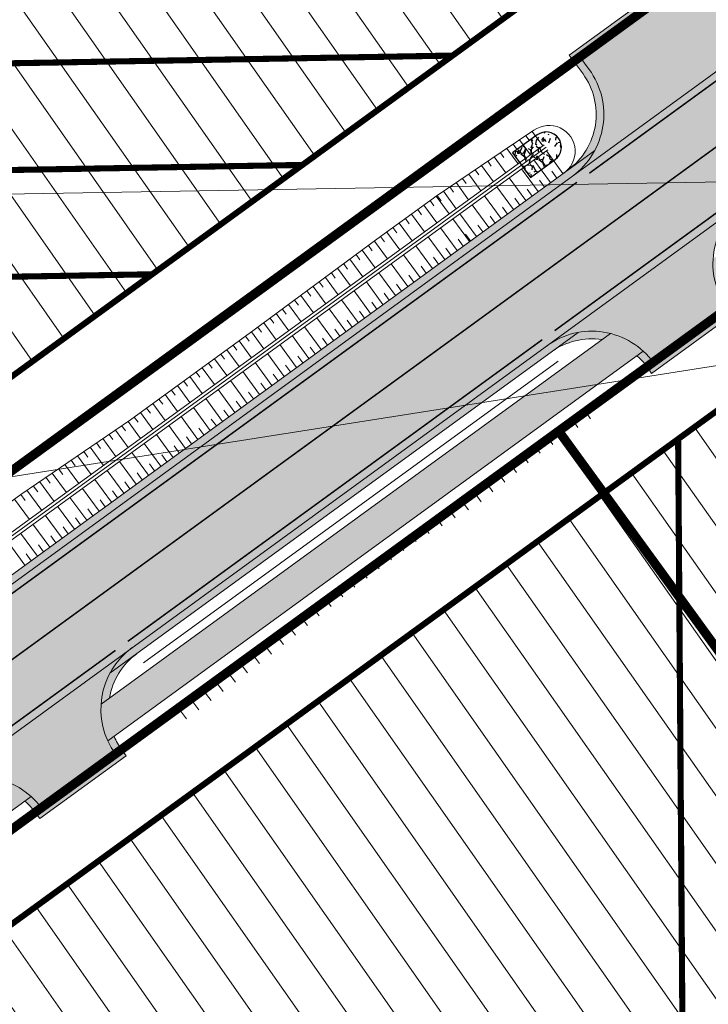
# Model space of a CAD drawing. Units: metres. Extents: x 530687 to 564321, y 6580413 to 6592482.
# Drawn here: x 549860 to 549905, y 6586663 to 6586728 of the extents above; entities that cross this region are included whole.
import ezdxf

# ---------------------------------------------------------------- set-up
doc = ezdxf.new("R2010")
doc.units = ezdxf.units.M
for name, pattern in [('CENTERX2', [4, 2.5, -0.5, 0.5, -0.5]), ('X_019035_PP_TL-4$0$15150_TP_TL-4-02_asend-L3$0$KM_923bc', [2, 1, -1]), ('X_019035_PP_TL-4$0$Punktiirt921', [4, 1, -3])]:
    doc.linetypes.add(name, pattern=pattern)
for name, color, linetype, lineweight in [('DP-ehõigus_naaber_hoonala_hatch', 187, 'Continuous', 9), ('DP-ehõigus_naaber_hoonala_joon', 7, 'CENTERX2', 9), ('DP-krunt_olemasolev', 36, 'Continuous', 9), ('DP_transp_soidutee', 253, 'Continuous', 9), ('X_019035_PP_TL-4$0$TM-civil_koridor', 1, 'Continuous', 9), ('X_019035_PP_TL-4$0$TM-katend_asfalt_ST_t2', 141, 'Continuous', 9), ('X_019035_PP_TL-4$0$TM-katend_asfalt_ST_t3', 141, 'Continuous', 9), ('X_019035_PP_TL-4$0$TM-kattemärgistus_proj_valge', 7, 'Continuous', 9), ('X_019035_PP_TL-4$0$TM-kraav', 150, 'Continuous', 9), ('X_019035_PP_TL-4$0$TM-nõlv', 126, 'Continuous', 9), ('X_019035_PP_TL-4$0$TM-tee_servajooned', 1, 'Continuous', 9), ('X_Piirangupindade-joonis$0$TL_approach', 210, 'Continuous', 9), ('X_Piirangupindade-joonis$0$TL_transitional', 210, 'Continuous', 9), ('XR_xref', 7, 'Continuous', 9)]:
    doc.layers.add(name, color=color, linetype=linetype, lineweight=lineweight)
doc.layers.add('X_019035_PP_TL-4$0$TM-katend_asfalt_KT', color=7, linetype='Continuous', lineweight=9, true_color=0xddd5bb)
doc.layers.add('X_019035_PP_TL-4$0$TM-katend_tugipeenar', color=7, linetype='Continuous', lineweight=9, true_color=0xd2b9a3)
doc.layers.add('X_019035_PP_TL-4$0$TM-truubi päis_maakivi', color=32, linetype='Continuous')
doc.styles.add('X_019035_PP_TL-4$0$romanc', font='romanc.shx')
doc.linetypes.add('X_019035_PP_TL-4$0$nõlvajoon', pattern='A,2,[130,ltypeshp.shx,S=6,R=0,X=0,Y=6],4,[130,ltypeshp.shx,S=3,R=0,X=0,Y=3],2', length=8)
doc.linetypes.add('X_019035_PP_TL-4$0$Pr_kraav', pattern='A,0,-2.7,2,[">",X_019035_PP_TL-4$0$romanc,S=2,R=0,X=-1.904,Y=-0.858],-4.9,0', length=9.6)
picture_1 = doc.add_image_def('image1.tif', size_in_pixel=(10000, 10000))

# ---------------------------------------------------------------- blocks, each defined once
blk = doc.blocks.new('X_Piirangupindade-joonis')
at = {"layer": 'X_Piirangupindade-joonis$0$TL_approach', "elevation": 191.207}
blk.add_lwpolyline([(555895.647, 6587648.43), (549303.041, 6586610.327), (549243.043, 6586609.89)], dxfattribs=at)
at = {"layer": 'X_Piirangupindade-joonis$0$TL_transitional', "linetype": 'Continuous', "elevation": 55, "flags": 128}
blk.add_lwpolyline([(549242.372, 6586706.315), (549242.372, 6586706.315), (549283.952, 6586706.618), (549991.722, 6586718.77)], dxfattribs=at)
blk = doc.blocks.new('X_019035_PP_TL-4')
at = {"layer": 'X_019035_PP_TL-4$0$TM-katend_asfalt_KT'}
h = blk.add_hatch(color=256, dxfattribs=at)
h.dxf.hatch_style = 1
edge = h.paths.add_edge_path()
edge.add_line((549900.645, 6586610.862), (549899.991, 6586609.512))
edge.add_arc((549904.042, 6586607.551), 4.5, 154.17477, 163.12378)
edge.add_line((549899.735, 6586608.858), (549911.141, 6586603.338))
edge.add_line((549911.141, 6586603.338), (549912.099, 6586605.318))
edge.add_line((549912.099, 6586605.318), (549900.645, 6586610.862))
edge = h.paths.add_edge_path()
edge.add_line((549900.645, 6586610.862), (549900.195, 6586611.08))
edge.add_line((549900.195, 6586611.08), (549899.541, 6586609.729))
edge.add_arc((549904.042, 6586607.551), 5, 154.17477, 162.22261)
edge.add_line((549899.28, 6586609.078), (549899.735, 6586608.858))
edge.add_arc((549904.042, 6586607.551), 4.5, 154.17477, 163.12378, ccw=False)
edge.add_line((549899.991, 6586609.512), (549900.645, 6586610.862))
edge = h.paths.add_edge_path()
edge.add_line((549894.794, 6586613.693), (549894.344, 6586613.911))
edge.add_line((549894.344, 6586613.911), (549893.69, 6586612.561))
edge.add_arc((549889.64, 6586614.521), 4.5, 325.22575, 334.17477, ccw=False)
edge.add_line((549893.336, 6586611.955), (549893.791, 6586611.735))
edge.add_arc((549889.64, 6586614.521), 5, 326.12692, 334.17477)
edge.add_line((549894.14, 6586612.343), (549894.794, 6586613.693))
edge = h.paths.add_edge_path(flags=17)
edge.add_line((549838.849, 6586663.716), (549838.154, 6586664.67))
edge.add_line((549838.154, 6586664.67), (549836.796, 6586663.681))
edge.add_arc((549846.513, 6586650.346), 16.5, 126.07832, 130.66968)
edge.add_line((549835.76, 6586662.861), (549837.012, 6586661.142))
edge.add_arc((549835.8, 6586660.259), 1.5, -34.27814, 36.07832, ccw=False)
edge.add_arc((549846.955, 6586652.655), 12, 131.78891, 145.72186, ccw=False)
edge.add_line((549838.959, 6586661.603), (549841.061, 6586663.481))
edge.add_arc((549840.061, 6586664.6), 1.5, 216.07832, 311.78891, ccw=False)
edge = h.paths.add_edge_path(flags=17)
edge.add_line((549838.154, 6586664.67), (549837.859, 6586665.074))
edge.add_line((549837.859, 6586665.074), (549836.502, 6586664.085))
edge.add_arc((549846.513, 6586650.346), 17, 126.07832, 130.53436)
edge.add_line((549835.465, 6586663.266), (549835.76, 6586662.861))
edge.add_arc((549846.513, 6586650.346), 16.5, 126.07832, 130.66968, ccw=False)
edge.add_line((549836.796, 6586663.681), (549838.154, 6586664.67))
edge = h.paths.add_edge_path()
edge.add_arc((549857.678, 6586673.328), 5, 47.61528, 75.87014)
edge.add_line((549858.898, 6586678.177), (549852.356, 6586673.41))
edge.add_arc((549867.078, 6586653.204), 25, 126.07832, 131.78891)
edge.add_line((549850.418, 6586671.845), (549838.959, 6586661.603))
edge.add_arc((549846.955, 6586652.655), 12, 131.78891, 222.89701)
edge.add_arc((549894.573, 6586696.9), 77, 222.89701, 244.17477)
edge.add_line((549861.03, 6586627.59), (549893.336, 6586611.955))
edge.add_arc((549889.64, 6586614.521), 4.5, 325.22575, 334.17477)
edge.add_line((549893.69, 6586612.561), (549894.344, 6586613.911))
edge.add_line((549894.344, 6586613.911), (549861.988, 6586629.57))
edge.add_arc((549894.573, 6586696.9), 74.8, 222.89701, 244.17477, ccw=False)
edge.add_arc((549846.955, 6586652.655), 9.8, 131.78891, 222.89701, ccw=False)
edge.add_line((549840.425, 6586659.962), (549851.884, 6586670.204))
edge.add_arc((549867.078, 6586653.204), 22.8, 126.07832, 131.78891, ccw=False)
edge.add_line((549853.651, 6586671.632), (549861.048, 6586677.021))
edge = h.paths.add_edge_path()
edge.add_arc((549897.745, 6586702.522), 5, 47.61528, 75.87014)
edge.add_line((549898.965, 6586707.371), (549865.619, 6586683.074))
edge.add_arc((549870.609, 6586682.75), 5, 176.2865, 204.54136)
edge.add_line((549866.061, 6586680.674), (549901.115, 6586706.215))
edge = h.paths.add_edge_path()
edge.add_arc((549944.332, 6586736.468), 5, 47.61528, 75.87014)
edge.add_line((549945.553, 6586741.316), (549905.687, 6586712.268))
edge.add_arc((549910.676, 6586711.945), 5, 176.2865, 204.54136)
edge.add_line((549906.128, 6586709.868), (549947.703, 6586740.161))
edge = h.paths.add_edge_path()
edge.add_arc((549962.541, 6586749.735), 5, 47.61528, 75.87014)
edge.add_line((549963.761, 6586754.584), (549952.274, 6586746.214))
edge.add_arc((549957.264, 6586745.89), 5, 176.2865, 204.54136)
edge.add_line((549952.715, 6586743.813), (549965.911, 6586753.428))
edge = h.paths.add_edge_path()
edge.add_arc((550010.958, 6586781.406), 5, 27.15505, 55.58948)
edge.add_line((550013.784, 6586785.531), (550012.504, 6586785.188))
edge.add_arc((550028.298, 6586726.969), 60.324, 105.17853, 125.87961)
edge.add_line((549992.943, 6586775.846), (549970.483, 6586759.481))
edge.add_arc((549975.472, 6586759.157), 5, 176.2865, 204.54136)
edge.add_line((549970.924, 6586757.08), (549994.236, 6586774.066))
edge.add_arc((550028.298, 6586726.969), 58.124, 105.18225, 125.87588, ccw=False)
edge.add_line((550013.076, 6586783.064), (550015.407, 6586783.688))
edge = h.paths.add_edge_path()
edge.add_arc((550062.854, 6586795.347), 5, 26.53545, 54.79546)
edge.add_line((550065.737, 6586799.432), (550021.862, 6586787.693))
edge.add_arc((550026.401, 6586785.594), 5, 155.188, 183.44286)
edge.add_line((550021.41, 6586785.294), (550067.327, 6586797.58))
edge = h.paths.add_edge_path()
edge.add_arc((550076.836, 6586803.437), 3.2, 284.97981, 375.00057)
edge.add_line((550079.927, 6586804.266), (550079.888, 6586804.41))
edge.add_line((550079.888, 6586804.41), (550077.686, 6586804.129))
edge.add_line((550077.686, 6586804.129), (550077.802, 6586803.696))
edge.add_arc((550076.836, 6586803.437), 1, -75.02018, 15.00057, ccw=False)
edge.add_line((550077.095, 6586802.471), (550074.048, 6586801.656))
edge.add_arc((550078.378, 6586799.182), 4.987, 150.26194, 179.76477)
edge.add_line((550073.392, 6586799.203), (550077.663, 6586800.346))
at = {"layer": 'X_019035_PP_TL-4$0$TM-katend_asfalt_ST_t2'}
h = blk.add_hatch(color=256, dxfattribs=at)
h.dxf.hatch_style = 1
edge = h.paths.add_edge_path(flags=16)
edge.add_line((549820.03, 6586658.27), (549826.034, 6586662.335))
edge.add_arc((549826.479, 6586661.731), 0.75, 36.37272, 126.35356, ccw=False)
edge.add_arc((549826.479, 6586661.731), 0.75, -49.97186, 36.37272, ccw=False)
edge.add_line((549826.961, 6586661.157), (549821.262, 6586656.696))
edge.add_arc((549820.619, 6586657.462), 1, 216.44641, 310.02817, ccw=False)
edge.add_arc((549820.619, 6586657.462), 1, 126.07835, 216.44625, ccw=False)
edge = h.paths.add_edge_path()
edge.add_line((549717.604, 6586767.265), (549712.868, 6586760.818))
edge.add_line((549712.868, 6586760.818), (549739.471, 6586741.278))
edge.add_arc((549637.652, 6586602.653), 172, 32.77635, 53.70269, ccw=False)
edge.add_line((549782.268, 6586695.767), (549789.412, 6586684.671))
edge.add_arc((550031.483, 6586832.472), 283.625, 211.4071, 215.23786)
edge.add_line((549799.828, 6586668.828), (549817.159, 6586645.297))
edge.add_arc((549880.1, 6586691.273), 77.944, 216.14716, 245.25814)
edge.add_line((549847.478, 6586620.484), (549902.6, 6586593.807))
edge.add_line((549902.6, 6586593.807), (549906.085, 6586601.008))
edge.add_line((549906.085, 6586601.008), (549850.893, 6586627.719))
edge.add_arc((549880.1, 6586691.273), 69.944, 230.62621, 245.31842, ccw=False)
edge.add_arc((549846.513, 6586650.346), 17, 126.07832, 230.62621, ccw=False)
edge.add_line((549836.502, 6586664.085), (549991.883, 6586777.301))
edge.add_arc((550027.805, 6586728), 61, 104.97982, 126.07832, ccw=False)
edge.add_line((550012.038, 6586786.927), (550071.821, 6586802.924))
edge.add_arc((550085.004, 6586753.657), 51, 96.93637, 104.97982, ccw=False)
edge.add_line((550078.845, 6586804.283), (550098.468, 6586806.671))
edge.add_arc((550098.166, 6586809.152), 2.5, 276.93637, 336.11554)
edge.add_line((550100.452, 6586808.14), (550105.54, 6586819.631))
edge.add_line((550105.54, 6586819.631), (550087.253, 6586827.728))
edge.add_line((550087.253, 6586827.728), (550082.577, 6586817.168))
edge.add_arc((550075.262, 6586820.407), 8, 284.97982, 336.11554, ccw=False)
edge.add_line((550077.33, 6586812.679), (550077.015, 6586812.595))
edge.add_line((550077.015, 6586812.595), (550009.97, 6586794.655))
edge.add_arc((550027.805, 6586728), 69, 104.97981, 126.07832)
edge.add_line((549987.172, 6586783.767), (549830.3, 6586669.465))
edge.add_arc((549820.289, 6586683.204), 17, 216.37272, 306.07832, ccw=False)
edge.add_line((549806.601, 6586673.123), (549806.317, 6586673.508))
edge.add_arc((550031.483, 6586832.472), 275.625, 211.38737, 215.22151, ccw=False)
edge.add_line((549796.191, 6586688.92), (549788.894, 6586700.253))
edge.add_arc((549638.392, 6586603.35), 179, 32.77635, 53.70269)
edge.add_line((549744.356, 6586747.616), (549717.604, 6586767.265))
at = {"layer": 'X_019035_PP_TL-4$0$TM-katend_asfalt_ST_t3'}
h = blk.add_hatch(color=256, dxfattribs=at)
h.dxf.hatch_style = 1
h.paths.add_polyline_path([(549914.26, 6586730.641, -0.414214), (549907.274, 6586731.737), (549906.667, 6586732.571), (549896.968, 6586725.505), (549897.576, 6586724.671, -0.414214), (549896.479, 6586717.685)])
h = blk.add_hatch(color=256, dxfattribs=at)
h.dxf.hatch_style = 1
edge = h.paths.add_edge_path()
edge.add_arc((549910.676, 6586711.945), 5, 126.07958, 216.07832, ccw=False)
edge.add_line((549907.731, 6586715.986), (549894.8, 6586706.563))
edge.add_arc((549897.745, 6586702.522), 5, 36.07832, 126.07832, ccw=False)
edge.add_line((549901.786, 6586705.467), (549906.635, 6586709))
h = blk.add_hatch(color=256, dxfattribs=at)
h.dxf.hatch_style = 1
edge = h.paths.add_edge_path()
edge.add_arc((549870.609, 6586682.75), 5, 126.07832, 215.97131, ccw=False)
edge.add_line((549867.664, 6586686.791), (549854.733, 6586677.369))
edge.add_arc((549857.678, 6586673.328), 5, 36.18925, 126.07832, ccw=False)
edge.add_line((549861.713, 6586676.28), (549866.562, 6586679.813))
at = {"layer": 'X_019035_PP_TL-4$0$TM-katend_tugipeenar'}
h = blk.add_hatch(color=256, dxfattribs=at)
h.dxf.hatch_style = 1
h.paths.add_polyline_path([(549907.679, 6586732.032), (549906.777, 6586733.27), (549896.27, 6586725.614), (549897.172, 6586724.376, -0.414214), (549896.185, 6586718.089), (549897.946, 6586719.373, 0.287492), (549897.576, 6586724.671), (549896.968, 6586725.505), (549906.667, 6586732.571), (549907.274, 6586731.737, 0.287492), (549912.204, 6586729.761), (549913.966, 6586731.045, -0.414214)])
h = blk.add_hatch(color=256, dxfattribs=at)
h.dxf.hatch_style = 1
edge = h.paths.add_edge_path()
edge.add_arc((549893.535, 6586721.726), 5, 306.07832, 331.92025)
edge.add_line((549897.946, 6586719.373), (549832.854, 6586671.944))
edge.add_line((549832.854, 6586671.944), (549833.148, 6586671.54))
edge.add_line((549833.148, 6586671.54), (549896.479, 6586717.685))
h = blk.add_hatch(color=256, dxfattribs=at)
h.dxf.hatch_style = 1
edge = h.paths.add_edge_path()
edge.add_line((549906.541, 6586710.169), (549906.128, 6586709.868))
edge.add_arc((549910.676, 6586711.945), 5, 204.54136, 216.07832)
edge.add_line((549906.635, 6586709), (549901.786, 6586705.467))
edge.add_arc((549897.745, 6586702.522), 5, 36.07832, 47.61528)
edge.add_line((549901.115, 6586706.215), (549900.702, 6586705.914))
edge.add_arc((549897.745, 6586702.522), 4.5, 29.69895, 48.91791, ccw=False)
edge.add_line((549901.653, 6586704.752), (549907.356, 6586708.907))
edge.add_arc((549910.676, 6586711.945), 4.5, 203.23873, 222.45769, ccw=False)
h = blk.add_hatch(color=256, dxfattribs=at)
h.dxf.hatch_style = 1
h.paths.add_polyline_path([(549896.883, 6586707.462, 0.09481), (549895.124, 6586706.799), (549867.664, 6586686.791, 0.113237), (549866.197, 6586685.104)])
h = blk.add_hatch(color=256, dxfattribs=at)
h.dxf.hatch_style = 1
edge = h.paths.add_edge_path()
edge.add_arc((549897.745, 6586702.522), 5, 75.87014, 100.23639)
edge.add_line((549896.856, 6586707.443), (549895.095, 6586706.159))
edge.add_arc((549897.745, 6586702.522), 4.5, 81.40371, 126.07832, ccw=False)
edge.add_line((549898.417, 6586706.972), (549898.965, 6586707.371))
h = blk.add_hatch(color=256, dxfattribs=at)
h.dxf.hatch_style = 1
edge = h.paths.add_edge_path()
edge.add_line((549865.619, 6586683.074), (549866.167, 6586683.473))
edge.add_arc((549870.609, 6586682.75), 4.5, 126.07832, 170.75293, ccw=False)
edge.add_line((549867.959, 6586686.387), (549866.197, 6586685.104))
edge.add_arc((549870.609, 6586682.75), 5, 151.92025, 176.2865)
h = blk.add_hatch(color=256, dxfattribs=at)
h.dxf.hatch_style = 1
edge = h.paths.add_edge_path()
edge.add_line((549866.474, 6586680.975), (549866.061, 6586680.674))
edge.add_arc((549870.609, 6586682.75), 5, 204.54136, 215.97131)
edge.add_line((549866.562, 6586679.813), (549861.713, 6586676.28))
edge.add_arc((549857.678, 6586673.328), 5, 36.18925, 47.61528)
edge.add_line((549861.048, 6586677.021), (549860.635, 6586676.72))
edge.add_arc((549857.678, 6586673.328), 4.5, 36.20194, 48.91791, ccw=False)
edge.add_line((549861.309, 6586675.986), (549861.603, 6586675.582))
edge.add_line((549861.603, 6586675.582), (549867.261, 6586679.704))
edge.add_line((549867.261, 6586679.704), (549866.977, 6586680.094))
edge.add_arc((549870.609, 6586682.75), 4.5, 203.23873, 216.17918, ccw=False)
at = {"layer": 'X_019035_PP_TL-4$0$TM-truubi päis_maakivi'}
h = blk.add_hatch(dxfattribs=at)
h.set_pattern_fill('GRAVEL', color=256, scale=0.05, angle=71.39914)
h.set_pattern_definition([(299.4119276966, (481.23226, -762.20845), (7.5921671317135, -13.2751458840998), [0.17086072, -16.91524181978]), (256.3688811966, (481.316165, -762.357293), (3.6574967531605, 14.849014024527), [0.29320236, -29.02702444676]), (203.9095872966, (481.247066, -762.64224), (17.2912216715409, 7.5805377847228), [0.20674076, -20.46736139705]), (338.6728291966, (481.389993, -763.21294), (-23.66809964975184, 9.30558751339185), [0.26700226, -26.43321871287]), (4.2327943766, (481.63871, -763.310045), (-16.4693995489442, -1.1571423841577), [0.26181685, -25.91990387267]), (68.6728291966, (481.899814, -763.29072), (-9.30558751339185, -23.66809964975184), [0.26700226, -26.43321871287]), (109.0933806666, (481.99692, -763.042003), (6.7703450083072, -19.69854127767974), [0.35309683, -34.95655765712]), (143.6544685666, (481.88142, -762.70833), (-23.64484094013054, 17.33773909470073), [0.33335976, -33.00262830095]), (192.8287058166, (481.61291, -762.510764), (-18.8883485067792, -4.3630254052041), [0.2679065, -26.52277284936]), (246.6354984966, (481.35169, -762.57025), (5.6597200438326, 12.835161433555), [0.30585664, -14.986968475]), (293.7965779966, (481.230397, -762.851026), (8.3791011950972, -18.89997786142408), [0.39553896, -39.1583862561]), (210.2132150266, (481.80308, -762.02537), (-10.0576335094583, -5.9950402992293), [0.13500227, -13.36528291217]), (242.8683745966, (481.68641, -762.0933), (7.6735726119471, 14.8373846539485), [0.25684099, -25.42731949852]), (296.399140197, (481.5693, -762.3219), (1.20365980181, -0.40509638546), [0.17960467, -1.61644655421]), (274.5977307066, (481.39649, -762.35753), (-0.381837675865, 6.828491779978), [0.09672066, -9.57531118445]), (3.2005496866, (481.40424, -762.45393), (-4.016075790883, 0.0116293542764), [0.13678281, -6.702376495]), (102.3628967266, (481.5408, -762.4463), (-1.192030447091, 4.4211721763816), [0.22215983, -7.18314907645]), (232.9641913766, (481.49324, -762.2293), (2.013852572615, 2.002223218268), [0.16064357, -3.85544905841]), (87.7886805306, (481.169284, -763.15206), (0.4399844491248, 13.25188717445674), [0.225044, -22.27941333627]), (141.7453161366, (481.17797, -762.92718), (11.6198722777748, -9.2706994476316), [0.18879947, -18.6911078391]), (4.5977307066, (481.25251, -762.14827), (-6.828491779983, -0.3818376758652), [0.19344005, -9.47859179445]), (55.0095998666, (481.44533, -762.132765), (-7.6619432592222, -10.821308862261), [0.225044, -22.27941333627]), (50.8430949766, (481.91555, -763.40322), (-4.4328015308944, -5.208106238135), [0.2170176, -10.63386715655]), (6.1742807966, (482.05259, -763.23494), (-15.2657397463303, -1.5622387772978), [0.18183606, -18.00179669036]), (138.2005496866, (482.46022, -762.54133), (-5.2081062384136, 4.432801530567), [0.19344005, -9.47859179445]), (88.7531648366, (482.31602, -762.4124), (-0.45161380256615, -17.2679629653679), [0.21289137, -21.0761879901]), (140.8430949766, (482.26173, -763.13112), (5.2081062381042, -4.4328015309306), [0.1085088, -10.74237595655]), (172.7090726706, (482.43592, -762.61355), (-5.219735592692, 0.416725740012), [0.0647573, -6.41099748226]), (237.3628967286, (482.37168, -762.60533), (2.418948958175, 3.205883019972), [0.26181685, -4.97452729453]), (257.4081461566, (482.23048, -762.82581), (2.8473040520917, 12.4416944036944), [0.2426335, -24.02068243167]), (15.0892077266, (481.64914, -762.48276), (-2.812415989046, -0.393467031094), [0.18316194, -4.39588817984]), (64.5563667866, (481.825986, -762.435075), (9.29395815532804, 19.65202386033066), [0.31977838, -31.65800453252]), (132.3445360966, (481.96337, -762.14631), (6.8052330707225, -7.65031390553), [0.13075412, -12.94469615905]), (161.399140197, (481.8753, -762.0497), (-1.60875618726, -0.79856341635), [0.0762, -1.1938]), (191.6555773566, (482.18627, -762.83773), (10.0460041546227, 1.9789645083477), [0.17643348, -17.4669703866]), (119.4119276966, (482.01347, -762.87337), (-7.592167131667, 13.2751458841261), [0.34172144, -16.74438109978]), (71.399140197, (481.8457, -762.5757), (-0.79856341635, 1.60875618726), [0.3302, -0.9398]), (36.7039866966, (481.950984, -762.262744), (12.4765824622367, 9.2009233266561), [0.20080478, -19.87965836207]), (325.4537442966, (482.11198, -762.14273), (4.4095428218307, -2.824045343553), [0.18491454, -9.06082501939]), (279.0451155566, (482.264285, -762.247587), (4.33976669256236, -26.92050008922806), [0.30107255, -29.80623221147]), (246.8252189366, (482.311617, -762.544916), (-6.4699128127265, -15.24248103806258), [0.31851473, -31.53292322812])])
edge = h.paths.add_edge_path()
edge.add_arc((549894.756, 6586719.576), 1, 306.05606, 486.05606)
edge.add_line((549894.167, 6586720.385), (549892.551, 6586719.208))
edge.add_line((549892.551, 6586719.208), (549893.728, 6586717.591))
edge.add_line((549893.728, 6586717.591), (549895.345, 6586718.768))
at = {"layer": 'X_019035_PP_TL-4$0$TM-civil_koridor', "linetype": 'Continuous', "lineweight": 20}
for p, q in [((549893.844, 6586720.611, 39.25), (549894.535, 6586719.663, 38.663)), ((549893.013, 6586720.054, 39.268), (549893.727, 6586719.074, 38.662)), ((549893.429, 6586720.333, 39.259), (549893.639, 6586720.043, 39.08)), ((549892.181, 6586719.497, 39.287), (549892.918, 6586718.486, 38.661)), ((549892.597, 6586719.776, 39.278), (549892.815, 6586719.477, 39.093)), ((549895.856, 6586717.85, 39.31), (549894.771, 6586719.34, 38.663)), ((549891.351, 6586718.938, 39.304), (549892.11, 6586717.897, 38.66)), ((549891.766, 6586719.218, 39.296), (549891.99, 6586718.91, 39.105)), ((549895.048, 6586717.261, 39.311), (549893.962, 6586718.751, 38.662)), ((549890.108, 6586718.097, 39.329), (549890.345, 6586717.772, 39.128)), ((549890.523, 6586718.377, 39.32), (549891.301, 6586717.309, 38.659)), ((549890.937, 6586718.658, 39.312), (549891.168, 6586718.341, 39.117)), ((549894.24, 6586716.672, 39.313), (549893.154, 6586718.162, 38.661)), ((549889.279, 6586717.536, 39.345), (549889.522, 6586717.203, 39.139)), ((549889.694, 6586717.817, 39.337), (549890.493, 6586716.72, 38.658)), ((549893.432, 6586716.083, 39.314), (549892.345, 6586717.574, 38.66)), ((549894.644, 6586716.967, 39.312), (549894.318, 6586717.414, 39.117)), ((549895.452, 6586717.555, 39.31), (549895.126, 6586718.002, 39.116)), ((549888.451, 6586716.976, 39.361), (549888.7, 6586716.634, 39.15)), ((549888.865, 6586717.256, 39.353), (549889.685, 6586716.131, 38.657)), ((549892.623, 6586715.494, 39.316), (549891.537, 6586716.985, 38.659)), ((549893.836, 6586716.378, 39.313), (549893.51, 6586716.825, 39.118)), ((549887.561, 6586716.371, 39.377), (549888.411, 6586715.204, 38.656)), ((549887.622, 6586716.415, 39.377), (549887.877, 6586716.065, 39.161)), ((549888.036, 6586716.695, 39.369), (549888.876, 6586715.543, 38.656)), ((549891.815, 6586714.905, 39.317), (549890.729, 6586716.397, 38.658)), ((549893.027, 6586715.789, 39.315), (549892.702, 6586716.236, 39.118)), ((549886.348, 6586715.489, 39.376), (549886.603, 6586715.138, 39.16)), ((549886.753, 6586715.783, 39.376), (549887.603, 6586714.616, 38.655)), ((549887.157, 6586716.077, 39.377), (549887.412, 6586715.727, 39.16)), ((549891.007, 6586714.316, 39.319), (549889.92, 6586715.808, 38.657)), ((549892.219, 6586715.2, 39.316), (549891.893, 6586715.647, 39.119)), ((549885.54, 6586714.9, 39.375), (549885.795, 6586714.55, 39.159)), ((549885.944, 6586715.194, 39.376), (549886.794, 6586714.027, 38.654)), ((549889.734, 6586713.389, 39.321), (549888.647, 6586714.881, 38.656)), ((549890.199, 6586713.728, 39.32), (549889.112, 6586715.22, 38.656)), ((549891.411, 6586714.611, 39.318), (549891.085, 6586715.058, 39.12)), ((549884.731, 6586714.312, 39.375), (549884.986, 6586713.962, 39.158)), ((549885.135, 6586714.606, 39.375), (549885.986, 6586713.439, 38.653)), ((549888.926, 6586712.8, 39.322), (549887.838, 6586714.293, 38.655)), ((549890.603, 6586714.022, 39.319), (549890.277, 6586714.47, 39.121)), ((549883.922, 6586713.724, 39.374), (549884.178, 6586713.373, 39.157)), ((549884.327, 6586714.018, 39.374), (549885.178, 6586712.85, 38.652)), ((549888.118, 6586712.211, 39.324), (549887.03, 6586713.704, 38.654)), ((549889.33, 6586713.095, 39.322), (549889.004, 6586713.542, 39.122)), ((549889.795, 6586713.433, 39.321), (549889.468, 6586713.881, 39.121)), ((549883.117, 6586713.131, 39.37), (549883.371, 6586712.782, 39.154)), ((549883.519, 6586713.428, 39.373), (549884.369, 6586712.262, 38.651)), ((549887.309, 6586711.622, 39.325), (549886.222, 6586713.115, 38.653)), ((549888.522, 6586712.506, 39.323), (549888.195, 6586712.953, 39.122)), ((549881.911, 6586712.239, 39.363), (549882.752, 6586711.084, 38.649)), ((549882.313, 6586712.537, 39.366), (549882.566, 6586712.189, 39.151)), ((549882.715, 6586712.834, 39.368), (549883.561, 6586711.673, 38.65)), ((549886.501, 6586711.033, 39.327), (549885.413, 6586712.527, 38.652)), ((549887.714, 6586711.917, 39.325), (549887.387, 6586712.365, 39.123)), ((549881.106, 6586711.645, 39.359), (549881.944, 6586710.496, 38.648)), ((549881.509, 6586711.942, 39.361), (549881.76, 6586711.597, 39.147)), ((549885.693, 6586710.445, 39.328), (549884.605, 6586711.938, 38.651)), ((549886.905, 6586711.328, 39.326), (549886.579, 6586711.776, 39.124)), ((549880.302, 6586711.05, 39.354), (549881.135, 6586709.907, 38.647)), ((549880.704, 6586711.348, 39.356), (549880.955, 6586711.004, 39.144)), ((549884.885, 6586709.856, 39.33), (549883.796, 6586711.35, 38.65)), ((549886.097, 6586710.739, 39.328), (549885.771, 6586711.187, 39.125)), ((549879.498, 6586710.456, 39.349), (549880.327, 6586709.319, 38.646)), ((549879.9, 6586710.753, 39.352), (549880.15, 6586710.411, 39.14)), ((549884.077, 6586709.267, 39.331), (549882.988, 6586710.761, 38.649)), ((549885.289, 6586710.15, 39.329), (549884.962, 6586710.598, 39.125)), ((549878.694, 6586709.862, 39.345), (549879.518, 6586708.73, 38.645)), ((549879.096, 6586710.159, 39.347), (549879.344, 6586709.818, 39.136)), ((549883.268, 6586708.678, 39.333), (549882.179, 6586710.173, 38.648)), ((549884.481, 6586709.561, 39.331), (549884.154, 6586710.01, 39.126)), ((549877.89, 6586709.267, 39.34), (549878.71, 6586708.142, 38.644)), ((549878.292, 6586709.564, 39.342), (549878.539, 6586709.226, 39.133)), ((549881.652, 6586707.5, 39.336), (549880.562, 6586708.995, 38.646)), ((549882.46, 6586708.089, 39.334), (549881.371, 6586709.584, 38.647)), ((549883.672, 6586708.972, 39.332), (549883.346, 6586709.421, 39.127)), ((549876.684, 6586708.375, 39.333), (549876.928, 6586708.04, 39.126)), ((549877.086, 6586708.673, 39.335), (549877.902, 6586707.553, 38.643)), ((549877.488, 6586708.97, 39.338), (549877.733, 6586708.633, 39.129)), ((549880.844, 6586706.911, 39.337), (549879.754, 6586708.407, 38.645)), ((549882.864, 6586708.383, 39.334), (549882.538, 6586708.832, 39.128)), ((549875.88, 6586707.781, 39.328), (549876.122, 6586707.448, 39.122)), ((549876.282, 6586708.078, 39.331), (549877.093, 6586706.964, 38.642)), ((549880.036, 6586706.322, 39.339), (549878.946, 6586707.818, 38.644)), ((549882.056, 6586707.795, 39.335), (549881.729, 6586708.243, 39.128)), ((549875.072, 6586707.191, 39.326), (549875.315, 6586706.858, 39.12)), ((549875.477, 6586707.485, 39.327), (549876.285, 6586706.376, 38.641)), ((549879.227, 6586705.733, 39.34), (549878.137, 6586707.23, 38.643)), ((549880.44, 6586706.617, 39.338), (549880.113, 6586707.066, 39.13)), ((549881.248, 6586707.206, 39.337), (549880.921, 6586707.654, 39.129)), ((549874.264, 6586706.602, 39.325), (549874.506, 6586706.269, 39.12)), ((549874.668, 6586706.896, 39.326), (549875.476, 6586705.787, 38.64)), ((549878.419, 6586705.145, 39.342), (549877.329, 6586706.641, 38.642)), ((549879.631, 6586706.028, 39.34), (549879.304, 6586706.477, 39.131)), ((549873.455, 6586706.014, 39.325), (549873.698, 6586705.681, 39.119)), ((549873.859, 6586706.308, 39.325), (549874.668, 6586705.199, 38.639)), ((549877.611, 6586704.556, 39.343), (549876.52, 6586706.053, 38.641)), ((549878.823, 6586705.439, 39.341), (549878.496, 6586705.888, 39.131)), ((549872.242, 6586705.131, 39.323), (549873.051, 6586704.021, 38.637)), ((549872.646, 6586705.426, 39.324), (549872.889, 6586705.093, 39.118)), ((549873.051, 6586705.72, 39.324), (549873.859, 6586704.61, 38.638)), ((549876.803, 6586703.967, 39.345), (549875.712, 6586705.464, 38.64)), ((549878.015, 6586704.85, 39.343), (549877.688, 6586705.299, 39.132)), ((549871.434, 6586704.543, 39.322), (549872.242, 6586703.433, 38.636)), ((549871.838, 6586704.837, 39.323), (549872.081, 6586704.504, 39.117)), ((549875.994, 6586703.378, 39.346), (549874.903, 6586704.875, 38.639)), ((549877.207, 6586704.261, 39.344), (549876.88, 6586704.71, 39.133)), ((549870.625, 6586703.955, 39.322), (549871.434, 6586702.844, 38.635)), ((549871.029, 6586704.249, 39.322), (549871.272, 6586703.916, 39.116)), ((549875.186, 6586702.789, 39.348), (549874.095, 6586704.287, 38.638)), ((549876.399, 6586703.672, 39.346), (549876.071, 6586704.122, 39.134)), ((549869.816, 6586703.366, 39.321), (549870.626, 6586702.256, 38.634)), ((549870.221, 6586703.661, 39.321), (549870.463, 6586703.327, 39.115)), ((549874.378, 6586702.2, 39.349), (549873.286, 6586703.698, 38.637)), ((549875.59, 6586703.083, 39.347), (549875.263, 6586703.533, 39.134)), ((549869.008, 6586702.778, 39.32), (549869.817, 6586701.667, 38.633)), ((549869.412, 6586703.072, 39.32), (549869.655, 6586702.739, 39.114)), ((549873.57, 6586701.611, 39.351), (549872.478, 6586703.11, 38.636)), ((549874.782, 6586702.495, 39.349), (549874.455, 6586702.944, 39.135)), ((549868.199, 6586702.19, 39.319), (549869.009, 6586701.079, 38.632)), ((549868.603, 6586702.484, 39.319), (549868.846, 6586702.151, 39.113)), ((549871.953, 6586700.433, 39.354), (549870.861, 6586701.932, 38.634)), ((549872.762, 6586701.022, 39.352), (549871.67, 6586702.521, 38.635)), ((549873.974, 6586701.906, 39.35), (549873.646, 6586702.355, 39.136)), ((549866.973, 6586701.325, 39.329), (549867.22, 6586700.986, 39.119)), ((549867.387, 6586701.607, 39.321), (549868.2, 6586700.49, 38.631)), ((549867.795, 6586701.896, 39.319), (549868.038, 6586701.562, 39.112)), ((549871.145, 6586699.845, 39.355), (549870.053, 6586701.344, 38.633)), ((549873.166, 6586701.317, 39.352), (549872.838, 6586701.766, 39.137)), ((549866.146, 6586700.762, 39.344), (549866.398, 6586700.416, 39.129)), ((549866.56, 6586701.044, 39.336), (549867.392, 6586699.901, 38.63)), ((549870.337, 6586699.256, 39.357), (549869.244, 6586700.755, 38.632)), ((549872.357, 6586700.728, 39.353), (549872.03, 6586701.178, 39.137)), ((549865.319, 6586700.199, 39.359), (549865.577, 6586699.845, 39.139)), ((549865.732, 6586700.481, 39.351), (549866.583, 6586699.313, 38.629)), ((549869.529, 6586698.667, 39.358), (549868.436, 6586700.167, 38.631)), ((549870.741, 6586699.55, 39.356), (549870.413, 6586700, 39.139)), ((549871.549, 6586700.139, 39.355), (549871.222, 6586700.589, 39.138)), ((549864.078, 6586699.355, 39.381), (549864.966, 6586698.136, 38.627)), ((549864.492, 6586699.636, 39.373), (549864.755, 6586699.274, 39.15)), ((549864.905, 6586699.918, 39.366), (549865.775, 6586698.724, 38.628)), ((549868.721, 6586698.078, 39.36), (549867.627, 6586699.578, 38.63)), ((549869.933, 6586698.961, 39.358), (549869.605, 6586699.411, 39.14)), ((549863.251, 6586698.792, 39.396), (549864.158, 6586697.547, 38.626)), ((549863.665, 6586699.073, 39.388), (549863.934, 6586698.704, 39.16)), ((549867.912, 6586697.489, 39.361), (549866.819, 6586698.99, 38.629)), ((549869.125, 6586698.372, 39.359), (549868.797, 6586698.822, 39.14)), ((549862.424, 6586698.229, 39.411), (549863.35, 6586696.959, 38.625)), ((549862.838, 6586698.51, 39.403), (549863.112, 6586698.133, 39.17)), ((549867.104, 6586696.9, 39.363), (549866.01, 6586698.401, 38.628)), ((549868.316, 6586697.783, 39.361), (549867.988, 6586698.234, 39.141)), ((549861.183, 6586697.385, 39.433), (549861.469, 6586696.992, 39.19)), ((549861.597, 6586697.666, 39.425), (549862.541, 6586696.37, 38.624)), ((549862.01, 6586697.948, 39.418), (549862.291, 6586697.563, 39.18)), ((549866.296, 6586696.311, 39.364), (549865.202, 6586697.812, 38.627)), ((549867.508, 6586697.195, 39.362), (549867.18, 6586697.645, 39.142)), ((549860.648, 6586696.421, 39.2), (549860.356, 6586696.822, 39.448)), ((549860.77, 6586697.103, 39.44), (549861.733, 6586695.781, 38.623)), ((549865.488, 6586695.722, 39.366), (549864.394, 6586697.224, 38.626)), ((549866.7, 6586696.606, 39.364), (549866.372, 6586697.056, 39.143)), ((549859.953, 6586696.526, 39.447), (549860.924, 6586695.193, 38.622)), ((549864.679, 6586695.133, 39.367), (549863.585, 6586696.635, 38.625)), ((549865.892, 6586696.017, 39.365), (549865.564, 6586696.467, 39.143)), ((549863.063, 6586693.956, 39.37), (549861.968, 6586695.458, 38.623)), ((549863.871, 6586694.545, 39.369), (549862.777, 6586696.047, 38.624)), ((549865.084, 6586695.428, 39.367), (549864.755, 6586695.878, 39.144)), ((549862.255, 6586693.367, 39.372), (549861.16, 6586694.87, 38.622)), ((549864.275, 6586694.839, 39.368), (549863.947, 6586695.29, 39.145)), ((549861.447, 6586692.778, 39.373), (549860.351, 6586694.281, 38.621)), ((549863.467, 6586694.25, 39.37), (549863.139, 6586694.701, 39.146)), ((549860.638, 6586692.189, 39.375), (549859.543, 6586693.692, 38.62)), ((549861.851, 6586693.072, 39.373), (549861.522, 6586693.523, 39.147)), ((549862.659, 6586693.661, 39.371), (549862.33, 6586694.112, 39.146)), ((549861.043, 6586692.483, 39.374), (549860.714, 6586692.934, 39.148))]:
    blk.add_line(p, q, dxfattribs=at)
at = {"layer": 'X_019035_PP_TL-4$0$TM-civil_koridor', "color": 1, "linetype": 'Continuous', "lineweight": 20}
for p, q in [((549897.729, 6586702.543, 39.442), (549897.836, 6586702.397, 39.396)), ((549896.922, 6586701.955, 39.443), (549897.022, 6586701.817, 39.4)), ((549897.325, 6586702.249, 39.442), (549897.671, 6586701.775, 39.296)), ((549896.114, 6586701.366, 39.445), (549896.208, 6586701.236, 39.405)), ((549896.518, 6586701.66, 39.444), (549896.843, 6586701.214, 39.306)), ((549895.306, 6586700.778, 39.446), (549895.395, 6586700.656, 39.409)), ((549895.71, 6586701.072, 39.445), (549896.015, 6586700.653, 39.316)), ((549894.498, 6586700.189, 39.448), (549894.581, 6586700.076, 39.413)), ((549894.902, 6586700.483, 39.447), (549895.187, 6586700.093, 39.326)), ((549893.691, 6586699.601, 39.449), (549893.774, 6586699.488, 39.414)), ((549894.095, 6586699.895, 39.448), (549894.359, 6586699.532, 39.336)), ((549892.482, 6586698.718, 39.451), (549892.812, 6586698.265, 39.311)), ((549892.885, 6586699.012, 39.451), (549892.979, 6586698.884, 39.411)), ((549893.288, 6586699.307, 39.45), (549893.581, 6586698.904, 39.326)), ((549891.676, 6586698.13, 39.453), (549892.043, 6586697.626, 39.297)), ((549892.079, 6586698.424, 39.452), (549892.183, 6586698.281, 39.408)), ((549890.869, 6586697.542, 39.454), (549891.275, 6586696.986, 39.282)), ((549891.273, 6586697.836, 39.454), (549891.388, 6586697.677, 39.404)), ((549890.063, 6586696.954, 39.456), (549890.506, 6586696.347, 39.268)), ((549890.466, 6586697.248, 39.455), (549890.593, 6586697.074, 39.401)), ((549889.258, 6586696.367, 39.457), (549889.664, 6586695.809, 39.285)), ((549889.66, 6586696.66, 39.456), (549889.79, 6586696.483, 39.402)), ((549888.051, 6586695.486, 39.459), (549888.15, 6586695.35, 39.417)), ((549888.453, 6586695.78, 39.459), (549888.809, 6586695.292, 39.308)), ((549888.856, 6586696.073, 39.458), (549888.97, 6586695.916, 39.409)), ((549887.246, 6586694.899, 39.461), (549887.33, 6586694.784, 39.425)), ((549887.648, 6586695.192, 39.46), (549887.953, 6586694.774, 39.331)), ((549886.441, 6586694.312, 39.462), (549886.509, 6586694.217, 39.433)), ((549886.843, 6586694.605, 39.462), (549887.098, 6586694.256, 39.354)), ((549885.635, 6586693.724, 39.464), (549885.694, 6586693.642, 39.439)), ((549886.038, 6586694.018, 39.463), (549886.242, 6586693.738, 39.377)), ((549884.827, 6586693.135, 39.465), (549884.889, 6586693.049, 39.439)), ((549885.231, 6586693.429, 39.465), (549885.433, 6586693.152, 39.379)), ((549883.615, 6586692.251, 39.467), (549883.836, 6586691.948, 39.374)), ((549884.019, 6586692.545, 39.467), (549884.084, 6586692.456, 39.439)), ((549884.423, 6586692.84, 39.466), (549884.635, 6586692.55, 39.376)), ((549882.808, 6586691.662, 39.469), (549883.038, 6586691.346, 39.371)), ((549883.211, 6586691.956, 39.468), (549883.279, 6586691.863, 39.44)), ((549882, 6586691.072, 39.47), (549882.239, 6586690.744, 39.369)), ((549882.404, 6586691.367, 39.47), (549882.474, 6586691.27, 39.44)), ((549881.193, 6586690.484, 39.472), (549881.458, 6586690.119, 39.359)), ((549881.596, 6586690.778, 39.471), (549881.671, 6586690.675, 39.439)), ((549880.386, 6586689.895, 39.473), (549880.681, 6586689.49, 39.348)), ((549880.789, 6586690.189, 39.473), (549880.873, 6586690.074, 39.437)), ((549879.176, 6586689.012, 39.476), (549879.278, 6586688.872, 39.432)), ((549879.579, 6586689.307, 39.475), (549879.904, 6586688.86, 39.337)), ((549879.982, 6586689.601, 39.474), (549880.076, 6586689.473, 39.435)), ((549878.369, 6586688.424, 39.477), (549878.48, 6586688.271, 39.43)), ((549878.772, 6586688.718, 39.476), (549879.127, 6586688.231, 39.326)), ((549877.562, 6586687.835, 39.479), (549877.681, 6586687.672, 39.428)), ((549877.965, 6586688.129, 39.478), (549878.35, 6586687.601, 39.314)), ((549876.754, 6586687.246, 39.48), (549876.879, 6586687.075, 39.427)), ((549877.158, 6586687.541, 39.479), (549877.565, 6586686.983, 39.307)), ((549875.947, 6586686.657, 39.481), (549876.078, 6586686.478, 39.426)), ((549876.351, 6586686.952, 39.481), (549876.777, 6586686.367, 39.3)), ((549874.736, 6586685.774, 39.484), (549875.201, 6586685.135, 39.286)), ((549875.139, 6586686.068, 39.483), (549875.276, 6586685.88, 39.425)), ((549875.543, 6586686.363, 39.482), (549875.989, 6586685.751, 39.293)), ((549873.928, 6586685.185, 39.485), (549874.414, 6586684.519, 39.279)), ((549874.332, 6586685.479, 39.484), (549874.475, 6586685.283, 39.424)), ((549873.121, 6586684.595, 39.487), (549873.616, 6586683.915, 39.276)), ((549873.524, 6586684.89, 39.486), (549873.672, 6586684.688, 39.423)), ((549872.313, 6586684.006, 39.488), (549872.817, 6586683.314, 39.274)), ((549872.717, 6586684.301, 39.487), (549872.867, 6586684.095, 39.424)), ((549871.505, 6586683.417, 39.49), (549872.017, 6586682.714, 39.272)), ((549871.909, 6586683.712, 39.489), (549872.061, 6586683.502, 39.424)), ((549870.697, 6586682.828, 39.491), (549871.218, 6586682.113, 39.27)), ((549871.101, 6586683.122, 39.49), (549871.256, 6586682.91, 39.425))]:
    blk.add_line(p, q, dxfattribs=at)
at = {"layer": 'X_019035_PP_TL-4$0$TM-civil_koridor', "linetype": 'X_019035_PP_TL-4$0$nõlvajoon', "ltscale": 0.12}
blk.add_arc((549894.951, 6586719.298, -39.372), 1.708, 302.02009, 125.7581, dxfattribs=at)
at = {"layer": 'X_019035_PP_TL-4$0$TM-kattemärgistus_proj_valge', "linetype": 'X_019035_PP_TL-4$0$Punktiirt921', "const_width": 0.1}
blk.add_lwpolyline([(549835.504, 6586668.307), (549989.528, 6586780.534, -0.092321), (550011.004, 6586790.791), (550070.787, 6586806.788, -0.035111), (550078.361, 6586808.254)], format="xyb", dxfattribs=at)
at = {"layer": 'X_019035_PP_TL-4$0$TM-kattemärgistus_proj_valge', "linetype": 'X_019035_PP_TL-4$0$15150_TP_TL-4-02_asend-L3$0$KM_923bc', "const_width": 0.1, "flags": 128}
for points in [[(549913.746, 6586729.648), (549897.582, 6586717.87)], [(549895.314, 6586707.556), (549906.629, 6586715.801)], [(549855.544, 6586678.578), (549866.562, 6586686.607)]]:
    blk.add_lwpolyline(points, dxfattribs=at)
at = {"layer": 'X_019035_PP_TL-4$0$TM-kattemärgistus_proj_valge', "linetype": 'Continuous', "const_width": 0.1, "flags": 128}
blk.add_lwpolyline([(549896.774, 6586717.281), (549830.594, 6586669.06, -0.412709), (549806.198, 6586672.826), (549805.911, 6586673.216, -0.013259), (549797.786, 6586685.397)], format="xyb", dxfattribs=at)
blk.add_lwpolyline([(549867.37, 6586687.196), (549894.506, 6586706.967)], dxfattribs=at)
at = {"layer": 'X_019035_PP_TL-4$0$TM-kraav'}
for points in [[(549894.638, 6586719.738), (549833.334, 6586675.109)], [(549894.874, 6586719.415), (549833.569, 6586674.785)]]:
    blk.add_lwpolyline(points, dxfattribs=at)
at = {"layer": 'X_019035_PP_TL-4$0$TM-kraav', "linetype": 'X_019035_PP_TL-4$0$Pr_kraav', "ltscale": 0.6}
blk.add_lwpolyline([(549894.756, 6586719.576), (549833.451, 6586674.947)], dxfattribs=at)
at = {"layer": 'X_019035_PP_TL-4$0$TM-nõlv', "linetype": 'Continuous', "lineweight": 15}
for points in [[(549887.622, 6586716.415, 39.377), (549891.874, 6586719.291, 39.294), (549893.953, 6586720.684, 39.247)], [(549860.356, 6586696.822, 39.448), (549867.557, 6586701.722, 39.318), (549875.643, 6586707.606, 39.327), (549883.684, 6586713.55, 39.373), (549887.622, 6586716.415, 39.377)], [(549895.536, 6586705.553, 39.514), (549868.401, 6586685.781, 39.564)], [(549897.729, 6586702.543, 39.429), (549894.171, 6586699.951, 39.436), (549870.6, 6586682.763, 39.479)], [(549847.588, 6586687.175, 39.29), (549851.331, 6586690.028, 39.347), (549859.311, 6586696.057, 39.445), (549860.356, 6586696.822, 39.448)]]:
    blk.add_polyline3d(points, dxfattribs=at)
at = {"layer": 'X_019035_PP_TL-4$0$TM-tee_servajooned'}
for points in [[(550087.253, 6586827.728), (550082.577, 6586817.168, -0.2269), (550077.33, 6586812.679), (550009.97, 6586794.655, 0.092321), (549987.172, 6586783.767), (549830.3, 6586669.465, -0.412709), (549806.601, 6586673.123), (549806.317, 6586673.508, -0.016731), (549796.191, 6586688.92), (549788.894, 6586700.253, 0.091563), (549744.356, 6586747.616), (549717.604, 6586767.265)], [(549906.085, 6586601.008), (549850.893, 6586627.719, -0.064195), (549835.729, 6586637.204, -0.490695), (549836.502, 6586664.085), (549991.883, 6586777.301, -0.092321), (550012.038, 6586786.927), (550071.821, 6586802.924, -0.035111), (550078.845, 6586804.283), (550098.468, 6586806.671, 0.264114), (550100.452, 6586808.14), (550105.54, 6586819.631)], [(549896.185, 6586718.089, 0.414214), (549897.172, 6586724.376), (549896.27, 6586725.614), (549906.777, 6586733.27), (549907.679, 6586732.032, 0.414214), (549913.966, 6586731.045, 0.414214)], [(549896.479, 6586717.685, 0.414214), (549897.576, 6586724.671), (549896.968, 6586725.505), (549906.667, 6586732.571), (549907.274, 6586731.737, 0.414214), (549914.26, 6586730.641)], [(549894.8, 6586706.563, -0.414214), (549901.786, 6586705.467), (549906.635, 6586709, -0.414214), (549907.732, 6586715.986)], [(549900.702, 6586705.914, -0.084056), (549901.653, 6586704.752), (549907.356, 6586708.907, -0.084056), (549906.541, 6586710.169, -0.084056)], [(549895.095, 6586706.159, -0.197437), (549898.417, 6586706.972, -0.171573)], [(549866.562, 6586679.813, -0.413667), (549867.664, 6586686.791)], [(549866.167, 6586683.473, -0.197437), (549867.959, 6586686.387)], [(549860.635, 6586676.72, -0.055541), (549861.309, 6586675.986), (549861.603, 6586675.582), (549867.261, 6586679.704), (549866.967, 6586680.107, -0.055614), (549866.474, 6586680.975, -0.055614)], [(549861.048, 6586677.021), (549853.651, 6586671.632, 0.024922), (549851.884, 6586670.204), (549840.425, 6586659.962, 0.41989), (549839.776, 6586645.985, 0.093109), (549861.988, 6586629.57), (549912.099, 6586605.318)]]:
    blk.add_lwpolyline(points, format="xyb", dxfattribs=at)
for points in [[(549897.946, 6586719.373), (549832.854, 6586671.944)], [(549898.965, 6586707.371), (549865.619, 6586683.074)], [(549866.197, 6586685.104), (549896.856, 6586707.443)], [(549901.115, 6586706.215), (549866.061, 6586680.674)], [(549861.713, 6586676.28), (549866.562, 6586679.813)]]:
    blk.add_lwpolyline(points, dxfattribs=at)
at = {"layer": 'X_019035_PP_TL-4$0$TM-tee_servajooned', "linetype": 'Continuous', "flags": 128}
blk.add_lwpolyline([(549854.733, 6586677.369, -0.413647), (549861.713, 6586676.28, -0.413647)], format="xyb", dxfattribs=at)
at = {"layer": 'X_019035_PP_TL-4$0$TM-truubi päis_maakivi'}
blk.add_lwpolyline([(549894.167, 6586720.385), (549892.551, 6586719.208), (549893.728, 6586717.591), (549895.345, 6586718.768, 1), (549894.167, 6586720.385)], format="xyb", dxfattribs=at)

msp = doc.modelspace()

# ---------------------------------------------------------------- hatches: boundary and pattern name
at = {"layer": 'DP-ehõigus_naaber_hoonala_hatch', "ltscale": 2}
h = msp.add_hatch(dxfattribs=at)
h.set_pattern_fill('ANSI31', color=256, scale=0.8, angle=80)
h.paths.add_polyline_path([(549816.976, 6586680.957), (549785.272, 6586724.001), (549864.393, 6586780.293), (549898.887, 6586733.052), (549825.845, 6586679.834)])
h = msp.add_hatch(dxfattribs=at)
h.set_pattern_fill('ANSI31', color=256, scale=0.8, angle=80)
h.paths.add_polyline_path([(550008.567, 6586680.611), (549962.787, 6586743.728), (549898.522, 6586696.902), (549944.321, 6586633.858)])
h = msp.add_hatch(dxfattribs=at)
h.set_pattern_fill('ANSI31', color=256, scale=0.8, angle=80)
h.paths.add_polyline_path([(549858.147, 6586637.831), (549844.034, 6586657.2), (549898.522, 6586696.902), (549944.321, 6586633.858), (549915.344, 6586613.573)])

# ---------------------------------------------------------------- linework, layer by layer
at = {"layer": 'DP-ehõigus_naaber_hoonala_joon', "ltscale": 3, "const_width": 0.4}
for points in [[(549816.976, 6586680.957), (549785.272, 6586724.001), (549864.393, 6586780.293), (549898.887, 6586733.052), (549825.845, 6586679.834)], [(550008.567, 6586680.611), (549962.787, 6586743.728), (549898.522, 6586696.902), (549944.321, 6586633.858)], [(549858.147, 6586637.831), (549858.147, 6586637.831), (549858.147, 6586637.831), (549858.147, 6586637.831), (549844.034, 6586657.2), (549898.522, 6586696.902), (549944.321, 6586633.858), (549915.344, 6586613.573), (549915.344, 6586613.573)]]:
    msp.add_lwpolyline(points, close=True, dxfattribs=at)
for points in [[(549785.225, 6586723.779), (549888.634, 6586725.582)], [(549795.605, 6586709.972), (549868.966, 6586711.251)]]:
    msp.add_lwpolyline(points, dxfattribs=at)
for points, elevation in [([(549790.519, 6586716.877), (549878.8, 6586718.417)], 55), ([(549903.4, 6586700.457), (549903.915, 6586629.834)], 53)]:
    msp.add_lwpolyline(points, dxfattribs=dict(at, elevation=elevation))
at = {"layer": 'DP-krunt_olemasolev', "const_width": 0.6}
for points in [[(549834.028, 6586649.784), (549814.238, 6586676.264), (549827.187, 6586674.619), (549901.825, 6586729.035), (549989.121, 6586792.598), (550004.538, 6586799.419), (550075.383, 6586818.357), (550082.254, 6586834.205), (550130.652, 6586813.502), (550031.459, 6586786.931), (550007.537, 6586780.582), (549998.7, 6586776.078), (549959.851, 6586747.792), (549895.576, 6586700.979), (549838.492, 6586659.363), (549834.028, 6586649.784)], [(549814.238, 6586676.264), (549778.409, 6586724.902), (549861.552, 6586784.193), (549901.825, 6586729.035), (549827.187, 6586674.619), (549814.238, 6586676.264)], [(549947.223, 6586629.833), (549895.576, 6586700.979), (549959.851, 6586747.792), (550011.549, 6586676.455), (549952.579, 6586633.564), (549947.223, 6586629.833)], [(549838.141, 6586644.337), (549834.028, 6586649.784), (549838.492, 6586659.363), (549895.576, 6586700.979), (549947.223, 6586629.833), (549915.938, 6586607.916), (549849.897, 6586635.911), (549838.141, 6586644.337)]]:
    msp.add_lwpolyline(points, close=True, dxfattribs=at)

# ---------------------------------------------------------------- block references
at = {"layer": 'XR_xref'}
for name in ['X_Piirangupindade-joonis', 'X_019035_PP_TL-4']:
    msp.add_blockref(name, (0, 0), dxfattribs=at)

# ---------------------------------------------------------------- referenced raster images: frames only (the image files are external)
at = {"layer": 'DP_transp_soidutee'}
image = msp.add_image(picture_1, insert=(549000, 6586000), size_in_units=(1000, 1000), dxfattribs=dict(at, brightness=65))
image.dxf.flags = 7

doc.saveas('drawing.dxf')
